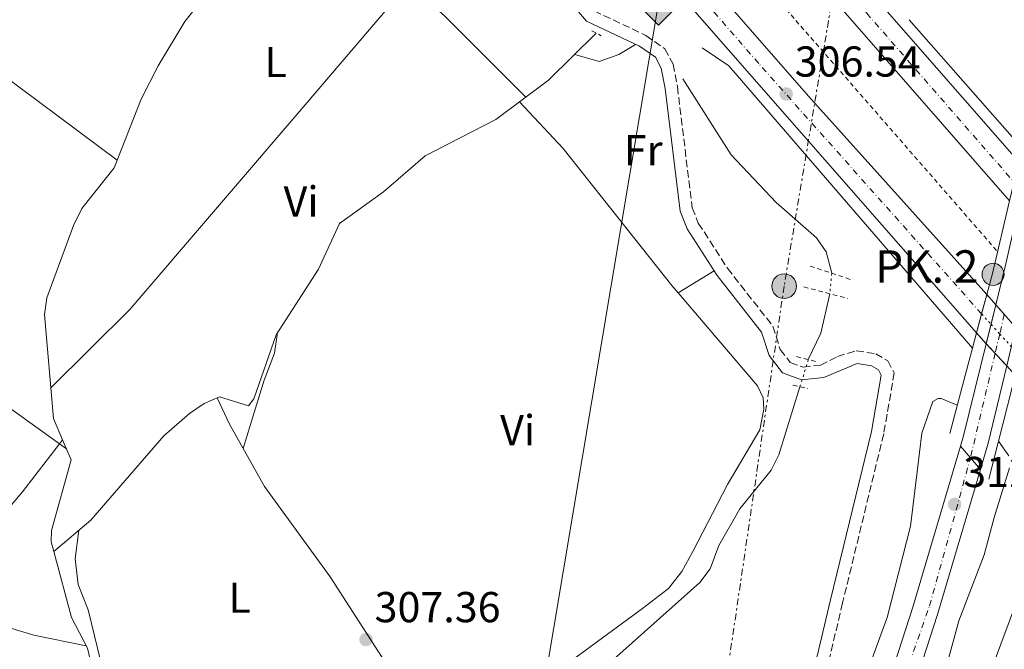
# Model space of a CAD drawing. Units: metres. Extents: x 612077 to 615577, y 4652986 to 4655354.
# Drawn here: x 613637 to 613865, y 4653352 to 4653497 of the extents above; entities that cross this region are included whole.
import ezdxf
from ezdxf.enums import TextEntityAlignment as Align

# ---------------------------------------------------------------- set-up
doc = ezdxf.new("R2010")
doc.units = ezdxf.units.M
doc.header["$MEASUREMENT"] = 0
for name, pattern in [('DGN Style 2', [1.7399219301090239, 1.043953158065414, -0.6959687720436097]), ('DGN Style 3', [2.435890702152634, 1.739921930109024, -0.6959687720436097]), ('DGN Style 4', [2.7856150101045474, 1.391937544087219, -0.6959687720436097, 0.001739921930109024, -0.6959687720436097]), ('DGN Style 5', [1.217945351076317, 0.5219765790327072, -0.6959687720436097]), ('DGN Style 7', [3.4798438602180486, 1.565929737098122, -0.6959687720436097, 0.5219765790327072, -0.6959687720436097])]:
    doc.linetypes.add(name, pattern=pattern)
for name, color, linetype, lineweight in [('Acequia sin especificar', 4, 'Continuous', 0), ('Acequia sin especificar no vista', 4, 'DGN Style 5', 0), ('Autopista', 135, 'Continuous', 0), ('autovía', 7, 'DGN Style 4', 0), ('autovía no vista', 7, 'Continuous', 0), ('Camino', 7, 'DGN Style 3', 0), ('Carretera', 9, 'Continuous', 0), ('Carretera sobre puente', 135, 'Continuous', 0), ('Cierre de vial', 7, 'DGN Style 5', 0), ('Cota de punto acotado terreno', 7, 'Continuous', 0), ('Curva de nivel directora no vista', 30, 'DGN Style 5', 30), ('Curva de nivel intermedia', 30, 'Continuous', 0), ('Depósito a nivel (sin especificar)', 1, 'Continuous', 0), ('Eje de carretera', 7, 'DGN Style 4', 0), ('Eje de carretera sobre puente', 7, 'DGN Style 4', 0), ('Embalse', 142, 'Continuous', 13), ('Etiqueta de uso rústico', 92, 'Continuous', 0), ('Gasoducto', 7, 'Continuous', 13), ('Hito kilométrico (PK) carretera', 7, 'Continuous', 0), ('Línea blanca (vial)', 7, 'Continuous', 13), ('Línea de asfalto', 7, 'Continuous', 13), ('Línea de cambio de uso (parcela vista)', 92, 'Continuous', 0), ('Línea de cuneta (fondo)', 4, 'DGN Style 2', 0), ('Línea eléctrica', 6, 'DGN Style 7', 0), ('Margen derecho', 7, 'Continuous', 0), ('Pontón-alcantarilla (pasos de agua)', 1, 'DGN Style 2', 0), ('Poste tendido eléctrico', 7, 'Continuous', 0), ('Puente', 1, 'Continuous', 0), ('Punto acotado terreno (símbolo)', 7, 'Continuous', 0), ('Registro Gasoducto', 7, 'Continuous', 0), ('Texto de Punto Kilométrico carretera', 7, 'Continuous', 0), ('Transformador', 7, 'Continuous', 0)]:
    doc.layers.add(name, color=color, linetype=linetype, lineweight=lineweight)
doc.styles.add('Style-Arial', font='arial.ttf')

# ---------------------------------------------------------------- blocks, each defined once
blk = doc.blocks.new('5PATER')
at = {"layer": 'Embalse', "linetype": 'Continuous', "lineweight": 0}
h = blk.add_hatch(color=51, dxfattribs=at)
edge = h.paths.add_edge_path()
edge.add_ellipse((0, 0), major_axis=(-0.1095731443231308, -0.1110710700762829), ratio=0.9994222409660317, start_angle=0, end_angle=360)
blk = doc.blocks.new('5GASO')
at = {"layer": 'Depósito a nivel (sin especificar)', "linetype": 'Continuous', "lineweight": 0}
for color, points in [(253, [(0, -0.5090000823999756), (-0.509, -8.239997558519242e-08), (0, 0.5089999176000244), (0.0235, 0.2499999176000244), (0.0234, 0.25), (-0.03160000000000001, 0.2425), (-0.0786, 0.2215), (-0.1176, 0.1855), (-0.1481, 0.135), (-0.1681, 0.07150000000000001), (-0.1746, -0.004), (-0.1681, -0.078), (-0.1481, -0.142), (-0.1166, -0.1935), (-0.0756, -0.23), (-0.0266, -0.252), (0.0294, -0.2595), (0.0295, -0.2595000823999757)]), (253, [(0, -0.5090000823999756), (0.0295, -0.2595000823999757), (0.0294, -0.2595), (0.0784, -0.254), (0.1274, -0.237), (0.1704, -0.212), (0.2024, -0.183), (0.2024, 0.014), (0.0234, 0.014), (0.0234, -0.07100000000000002), (0.1269, -0.07100000000000002), (0.1269, -0.133), (0.1039, -0.15), (0.0779, -0.1635), (0.0509, -0.172), (0.02490000000000001, -0.1745), (-0.0011, -0.172), (-0.0241, -0.1645), (-0.0446, -0.152), (-0.0621, -0.1345), (-0.0786, -0.109), (-0.0901, -0.0775), (-0.09710000000000002, -0.041), (-0.09910000000000002, 0.001), (-0.09710000000000002, 0.0395), (-0.0911, 0.07300000000000001), (-0.0806, 0.1015), (-0.0656, 0.1245), (-0.04760000000000001, 0.142), (-0.0266, 0.155), (-0.0036, 0.1625), (0.0224, 0.165), (0.0549, 0.1595), (0.0829, 0.143), (0.1044, 0.1165), (0.1174, 0.08), (0.1929, 0.099), (0.1849, 0.134), (0.1729, 0.1645), (0.1574, 0.19), (0.1379, 0.2115), (0.1144, 0.2285), (0.08790000000000002, 0.2405), (0.0574, 0.2475000000000001), (0.0234, 0.25), (0.0235, 0.2499999176000244), (0, 0.5089999176000244), (0.509, -8.239997558519242e-08)]), (7, [(0.0295, -0.2595000823999757), (-0.0265, -0.2520000823999757), (-0.0755, -0.2300000823999756), (-0.1165, -0.1935000823999756), (-0.148, -0.1420000823999756), (-0.168, -0.07800008239997559), (-0.1745, -0.004000082399975585), (-0.168, 0.07149991760002442), (-0.148, 0.1349999176000244), (-0.1175, 0.1854999176000244), (-0.0785, 0.2214999176000244), (-0.0315, 0.2424999176000244), (0.0235, 0.2499999176000244), (0.0575, 0.2474999176000244), (0.08800000000000001, 0.2404999176000244), (0.1145, 0.2284999176000244), (0.138, 0.2114999176000244), (0.1575, 0.1899999176000245), (0.173, 0.1644999176000244), (0.185, 0.1339999176000244), (0.193, 0.09899991760002441), (0.1175, 0.07999991760002441), (0.1045, 0.1164999176000244), (0.083, 0.1429999176000244), (0.055, 0.1594999176000245), (0.0225, 0.1649999176000244), (-0.0035, 0.1624999176000244), (-0.0265, 0.1549999176000244), (-0.0475, 0.1419999176000244), (-0.0655, 0.1244999176000244), (-0.0805, 0.1014999176000244), (-0.091, 0.07299991760002442), (-0.097, 0.03949991760002441), (-0.099, 0.0009999176000244148), (-0.097, -0.04100008239997559), (-0.09000000000000001, -0.07750008239997559), (-0.0785, -0.1090000823999756), (-0.062, -0.1345000823999756), (-0.0445, -0.1520000823999756), (-0.024, -0.1645000823999756), (-0.001, -0.1720000823999756), (0.025, -0.1745000823999756), (0.05100000000000001, -0.1720000823999756), (0.078, -0.1635000823999756), (0.104, -0.1500000823999756), (0.127, -0.1330000823999756), (0.127, -0.07100008239997559), (0.0235, -0.07100008239997559), (0.0235, 0.01399991760002442), (0.2025, 0.01399991760002442), (0.2025, -0.1830000823999756), (0.1705, -0.2120000823999756), (0.1275, -0.2370000823999756), (0.0785, -0.2540000823999757)])]:
    blk.add_hatch(color=color, dxfattribs=at).paths.add_polyline_path(points)
at = {"layer": 'Depósito a nivel (sin especificar)', "color": 7, "linetype": 'Continuous', "lineweight": 0, "flags": 128}
blk.add_lwpolyline([(0, -0.5090000823999756), (0.509, -8.239997558519242e-08), (0, 0.5089999176000244), (-0.509, -8.239997558519242e-08), (0, -0.5090000823999756)], close=True, dxfattribs=at)
blk = doc.blocks.new('5PELE')
at = {"layer": 'Transformador', "linetype": 'Continuous', "lineweight": 0}
h = blk.add_hatch(color=9, dxfattribs=at)
edge = h.paths.add_edge_path()
edge.add_arc((-2.000000476837158e-05, 0), 0.2850000000000001, 0, 360)
at = {"layer": 'Transformador', "color": 252, "linetype": 'Continuous', "lineweight": 0}
blk.add_circle((-2.000000476837158e-05, 0), 0.2850000000000001, dxfattribs=at)
blk = doc.blocks.new('5HITCA')
at = {"layer": 'Curva de nivel directora no vista', "linetype": 'Continuous', "lineweight": 0}
h = blk.add_hatch(color=1, dxfattribs=at)
edge = h.paths.add_edge_path()
edge.add_arc((0, 0), 0.2558578010358639, 0, 360)
at = {"layer": 'Curva de nivel directora no vista', "color": 7, "linetype": 'Continuous', "lineweight": 0}
blk.add_circle((0, 0), 0.2558578010358639, dxfattribs=at)

msp = doc.modelspace()

# ---------------------------------------------------------------- linework, layer by layer
at = {"layer": 'Acequia sin especificar', "color": 4, "linetype": 'Continuous', "lineweight": 0, "extrusion": (-0.1920433606568217, 0.04857282154561422, 0.9801836708672166), "elevation": 108448.2122944516, "flags": 128}
msp.add_lwpolyline([(-4661883.382899617, -535079.9143078317), (-4661874.036085975, -535079.7123802472), (-4661867.377342338, -535081.024909547)], dxfattribs=at)
at = {"layer": 'Acequia sin especificar', "color": 4, "linetype": 'Continuous', "lineweight": 0}
for points in [[(613646.9199999999, 4653400.130000001, 307.1399999999995), (613644.79, 4653405.09, 307.1399999999995), (613642.7300000006, 4653429.140000001, 307.1399999999995), (613643.2400000002, 4653433.01, 307.1399999999995), (613649.4000000004, 4653449.779999999, 307.1399999999995), (613651.3600000005, 4653453.730000001, 307.1399999999995), (613658.8399999999, 4653463.130000001, 307.1399999999995), (613665.1200000001, 4653479, 307.1399999999995), (613669.0300000003, 4653486.689999999, 307.0899999999965), (613675.2199999997, 4653496.980000001, 306.7299999999959), (613692.4900000002, 4653518.630000001, 306.6100000000006), (613696.7400000002, 4653524.980000001, 306.3500000000058), (613699.1100000005, 4653531.980000001, 306.3500000000058), (613699.5999999996, 4653535.949999999, 306.3500000000058), (613697.5300000003, 4653549.91, 306.3500000000058), (613698.79, 4653564.49, 306.3500000000058), (613695.1100000005, 4653580.609999999, 306.3500000000058), (613685.9000000004, 4653592.800000001, 306.3500000000058), (613666.5, 4653615.230000001, 306.3500000000058), (613664.3399999999, 4653618.600000001, 306.3500000000058), (613664.2599999999, 4653619.640000001, 306.3500000000058), (613667.3200000003, 4653621.92, 306.3500000000058)], [(613644.8799999999, 4653374.32, 307.6300000000047), (613653.4299999997, 4653381.58, 307.1399999999995), (613670.3099999996, 4653401.050000001, 306.8800000000047), (613676.2999999998, 4653406.210000001, 306.8800000000047), (613679.6900000004, 4653408.529999999, 306.8800000000047), (613683.2400000002, 4653410.109999999, 306.8800000000047), (613689.9600000001, 4653407.980000001, 306.8800000000047), (613691.1500000004, 4653409.65, 306.8800000000047), (613696.3099999996, 4653424.460000001, 306.8800000000047), (613706.1500000004, 4653439.67, 306.8800000000047), (613710.9600000001, 4653450.210000001, 307.1399999999995), (613721.1699999999, 4653457.529999999, 307.1399999999995), (613730.79, 4653465.850000001, 306.8800000000047), (613747.1699999999, 4653474.300000001, 307.1600000000035), (613759.3499999996, 4653483.41, 306.9100000000035), (613770.3899999997, 4653494.25, 306.8800000000047)], [(613790.4800000006, 4653483.680000001, 306.070000000007), (613801.6500000004, 4653466.08, 305.6399999999995), (613812.0199999996, 4653455.109999999, 305.0200000000041), (613821.4100000003, 4653446.91, 305.0200000000041), (613823.6100000005, 4653443.689999999, 305.0200000000041), (613824.9400000004, 4653438.699999999, 305.0200000000041)], [(613736.1399999997, 4653300.33, 305.8099999999977), (613737.0499999998, 4653319.930000001, 306.070000000007), (613739.5499999998, 4653321.689999999, 306.3300000000018), (613746.6799999997, 4653324.58, 306.3300000000018), (613794.3600000005, 4653367.119999999, 306.320000000007), (613796.8099999996, 4653370.279999999, 306.070000000007), (613798.7699999996, 4653375.680000001, 305.8099999999977), (613803.6399999997, 4653384.17, 305.8099999999977), (613810.9299999997, 4653393.119999999, 305.6100000000006), (613812.6900000004, 4653396.65, 305.5399999999936), (613817.5700000003, 4653412.41, 305.2700000000041)], [(613644.8799999999, 4653374.32, 307.6300000000047), (613644.2800000003, 4653376.51, 307.6600000000035), (613644.3499999996, 4653379.140000001, 307.3999999999942), (613648.9100000003, 4653395.49, 307.1399999999995), (613646.9199999999, 4653400.130000001, 307.1399999999995)], [(613656.2699999996, 4653258.67, 307.9199999999983), (613656.4299999997, 4653259.07, 307.9199999999983), (613661.4199999999, 4653276.52, 308.179999999993), (613660.8899999997, 4653280.15, 308.179999999993), (613656.4600000001, 4653287.890000001, 307.8600000000006), (613656.3399999999, 4653314.930000001, 307.3999999999942), (613654.0800000001, 4653345.949999999, 307.3999999999942), (613652.6799999997, 4653351.890000001, 307.3999999999942), (613648.9900000002, 4653359.02, 307.3999999999942), (613644.8799999999, 4653374.32, 307.6300000000047)]]:
    msp.add_polyline3d(points, dxfattribs=at)
at = {"layer": 'Acequia sin especificar no vista', "color": 4, "linetype": 'DGN Style 5', "lineweight": 0, "extrusion": (-0.005467603170129016, -0.05634008483356879, 0.9983966647362762), "elevation": -265226.7513629824, "flags": 128}
msp.add_lwpolyline([(161466.8376672991, 4683466.250049855), (161466.8376672991, 4683461.480133714)], dxfattribs=at)
at = {"layer": 'Acequia sin especificar no vista', "color": 4, "linetype": 'DGN Style 5', "lineweight": 0, "extrusion": (0.03269101729801665, 0.1067116108979153, 0.9937524487957717), "elevation": 516942.8180521909, "flags": 128}
msp.add_lwpolyline([(776147.5936926723, -4600150.453587557), (776147.5936926722, -4600157.084009868)], dxfattribs=at)
at = {"layer": 'Autopista', "color": 135, "linetype": 'Continuous', "lineweight": 0}
for points in [[(613868.2100000011, 4653464.520000001, 305.6999999999971), (613867.5599999984, 4653461.600000001, 305.7799999999988), (613866.0900000001, 4653455.430000001, 305.6999999999971), (613683.2199999986, 4653664.800000002, 308.0299999999988), (613622.4799999997, 4653733.530000002, 310.3600000000006), (613573.5899999996, 4653787.07, 310.7299999999959), (613528.6400000001, 4653831.460000002, 312.3899999999995), (613518.5900000008, 4653841.239999998, 312.4600000000065), (613524.3199999996, 4653847.350000001, 312.0500000000029), (613581.699999999, 4653788.600000001, 310.5800000000018), (613633.1700000028, 4653732.61, 309.8800000000047), (613700.91, 4653655.730000001, 308.1600000000035)], [(613860.7899999982, 4653433.749999999, 306.1199999999953), (613858.4099999998, 4653424.88, 306.3300000000018), (613656.4899999981, 4653655.45, 308.070000000007), (613549.3799999983, 4653773.260000002, 310.6199999999953), (613502.6999999987, 4653821.000000001, 311.6699999999983), (613500.7800000008, 4653822.84, 311.679999999993), (613506.0100000012, 4653827.769999999, 311.9700000000012), (613523.3799999986, 4653810.890000001, 311.8099999999977), (613546.9699999987, 4653786.020000001, 311.0800000000018), (613601.4800000002, 4653727.600000001, 309.6900000000023), (613640.3599999989, 4653683.820000002, 309.4600000000065), (613675.0199999999, 4653645.069999999, 308.2700000000041), (613819.5500000013, 4653479.710000001, 306.5800000000018)]]:
    msp.add_polyline3d(points, close=True, dxfattribs=at)
at = {"layer": 'autovía', "color": 7, "linetype": 'DGN Style 4', "lineweight": 0}
for points in [[(613521.4600000003, 4653844.29, 312.2599999999948), (613565.5899999995, 4653799.530000002, 311.0299999999989), (613608.1799999987, 4653754.510000002, 310.3399999999965), (613643.4400000009, 4653715.280000002, 309.7599999999948), (613696.589999999, 4653655.250000002, 308.0500000000031), (613766.5199999989, 4653575.230000002, 307.0800000000018), (613833.0100000009, 4653498.899999999, 306.1699999999983), (613867.1199999999, 4653459.780000003, 305.75)], [(613859.5995828337, 4653429.310111932, 306.2200000000012), (613808.0100000005, 4653487.270000001, 306.699999999997), (613769.5100000018, 4653531.57, 307.1199999999953), (613733.8999999987, 4653572.480000001, 307.4900000000054), (613680.6000000007, 4653632.680000001, 308.0000000000001), (613627.1399999997, 4653692.230000001, 309.1600000000035), (613584.440000001, 4653740.039999999, 309.9400000000023), (613551.0000000005, 4653776.550000001, 310.7700000000041), (613521.4800000006, 4653807.170000004, 311.5599999999977), (613503.4000875844, 4653825.309910476, 311.820000000007)]]:
    msp.add_polyline3d(points, dxfattribs=at)
at = {"layer": 'autovía no vista', "color": 7, "linetype": 'DGN Style 5', "lineweight": 13, "extrusion": (-0.02387650577173386, 0.02680399636212697, 0.9993555214492745), "elevation": 110379.6933231489, "flags": 128}
msp.add_lwpolyline([(-3553619.428961733, -3064453.639110163), (-3553619.428961733, -3064450.45493476)], dxfattribs=at)
at = {"layer": 'autovía no vista', "color": 7, "linetype": 'DGN Style 5', "lineweight": 13, "extrusion": (-0.02387493729866472, 0.02680223558165937, 0.999355606146686), "elevation": 110372.4625054528, "flags": 128}
msp.add_lwpolyline([(-3553619.428815504, -3064450.715545564), (-3553619.428815504, -3064447.779113931)], dxfattribs=at)
at = {"layer": 'autovía no vista', "color": 7, "linetype": 'DGN Style 5', "lineweight": 0, "extrusion": (-0.01960977132672446, 0.02164204965680691, 0.9995734483044085), "elevation": 88978.1912106889, "flags": 128}
msp.add_lwpolyline([(-3579473.137033076, -3034910.705231203), (-3579473.137033076, -3034907.431798814)], dxfattribs=at)
at = {"layer": 'autovía no vista', "color": 7, "linetype": 'DGN Style 5', "lineweight": 0, "extrusion": (-0.01960760823881873, 0.02164277294823422, 0.9995734750773774), "elevation": 88982.88483969175, "flags": 128}
msp.add_lwpolyline([(-3579255.984414546, -3035163.392814047), (-3579255.984414546, -3035160.413760135)], dxfattribs=at)
at = {"layer": 'autovía no vista', "color": 7, "linetype": 'DGN Style 5', "lineweight": 13, "extrusion": (-0.01419600837998392, 0.01543796260621007, 0.9997800471386918), "elevation": 63431.32277760396, "flags": 128}
msp.add_lwpolyline([(613800.8869024253, 4653000.139017547), (613803.1657268216, 4652997.661372645)], dxfattribs=at)
at = {"layer": 'autovía no vista', "color": 7, "linetype": 'DGN Style 5', "lineweight": 0, "extrusion": (-0.01962012302744862, 0.02165658668963038, 0.9995729303184147), "elevation": 89039.48350223927, "flags": 128}
msp.add_lwpolyline([(-3579255.985479121, -3035158.752653289), (-3579255.985479121, -3035154.755738884)], dxfattribs=at)
at = {"layer": 'autovía no vista', "color": 7, "linetype": 'DGN Style 5', "lineweight": 13, "extrusion": (-0.01421656833703229, 0.01546032126656926, 0.9997794094954413), "elevation": 63522.74592385842, "flags": 128}
msp.add_lwpolyline([(613802.9926280876, 4652996.43699584), (613805.0393154357, 4652994.211742658)], dxfattribs=at)
at = {"layer": 'autovía no vista', "color": 7, "linetype": 'DGN Style 5', "lineweight": 13, "extrusion": (-0.01420222693058106, 0.01544472518257757, 0.9997798543750754), "elevation": 63458.97458323275, "flags": 128}
msp.add_lwpolyline([(613805.1600857703, 4652995.065981302), (613807.8412105591, 4652992.150937086)], dxfattribs=at)
at = {"layer": 'autovía no vista', "color": 7, "linetype": 'Continuous', "lineweight": 0}
msp.add_polyline3d([(613869.6799999997, 4653423.769999999, 306.6000000000058), (613867.4400000023, 4653415.059999999, 313.0500000000029), (613865.4142577803, 4653417.262966624, 311.5424999999959), (613860.6880516488, 4653422.402650366, 308.0252999999939), (613858.4099999998, 4653424.88, 306.3300000000018), (613860.7899999982, 4653433.749999999, 313.2599999999948), (613862.9065986847, 4653431.373885837, 313.2361999999994), (613867.5418220122, 4653426.170339292, 313.1840999999986)], close=True, dxfattribs=at)
at = {"layer": 'Camino', "color": 7, "linetype": 'DGN Style 3', "lineweight": 0}
msp.add_polyline3d([(613769.9299999997, 4653499.430000001, 306.7299999999959), (613781.8900000001, 4653493.760000002, 306.4700000000011), (613786.3200000003, 4653490.680000001, 306.4700000000011), (613788.219999998, 4653487.120000001, 306.4700000000011), (613789.1999999993, 4653481.910000001, 306.4700000000011), (613792.629999998, 4653453.810000001, 306.4700000000011), (613794.0399999984, 4653450.320000002, 306.4700000000011), (613800.7999999998, 4653439.870000003, 306.4700000000011), (613811.3000000007, 4653426.420000004, 306.2100000000063), (613813.0100000006, 4653421.04, 306.2100000000063), (613815.3299999986, 4653418.059999999, 305.9499999999972), (613818.3000000013, 4653416.970000001, 305.9499999999972), (613822.2799999999, 4653417.41, 305.9499999999972), (613826.2399999984, 4653419.430000001, 305.9499999999972), (613830.6099999984, 4653420.77, 305.9499999999972), (613835.120000001, 4653420.059999999, 305.9499999999972), (613837.8700000005, 4653418.430000001, 305.9499999999972), (613839.3900000001, 4653415.649999999, 305.9499999999972), (613836.9400000004, 4653401.520000001, 305.9499999999972), (613827.4299999997, 4653362.399999999, 305.9700000000013), (613817.3799999983, 4653319.830000004, 307.0000000000002), (613808.9600000004, 4653280.720000001, 307.2200000000012), (613793.7999999992, 4653224.15, 307.5200000000041)], dxfattribs=at)
at = {"layer": 'Carretera', "color": 9, "linetype": 'Continuous', "lineweight": 0}
msp.add_polyline3d([(613859.3500000008, 4653393.300000001, 312.6600000000035), (613849.410000001, 4653359.680000001, 312.1100000000006), (613819.9499999991, 4653268.63, 309.679999999993), (613818.1299999997, 4653263.010000003, 309.5399999999936), (613817.4099999999, 4653260.569999999, 309.4900000000052), (613801.3700000002, 4653205.940000001, 308.6000000000058), (613768.6700000018, 4653087.550000001, 308.7899999999936), (613749.8400000005, 4653011.980000001, 309.2299999999959), (613743.6600000003, 4653011.88, 309.2400000000052), (613762.8900000016, 4653089.07, 308.7899999999936), (613795.6200000015, 4653207.580000003, 308.6000000000058), (613812.420000001, 4653264.77, 309.5399999999936), (613843.7000000001, 4653361.440000001, 312.1100000000006), (613854.7100000007, 4653398.690000002, 312.7100000000065)], close=True, dxfattribs=at)
at = {"layer": 'Carretera sobre puente', "color": 135, "linetype": 'Continuous', "lineweight": 0}
msp.add_polyline3d([(613861.1499999979, 4653399.41, 312.75), (613859.3500000008, 4653393.300000001, 312.6600000000035), (613854.7100000007, 4653398.690000002, 312.7100000000065), (613855.4200000014, 4653401.100000001, 312.75), (613860.6880516488, 4653422.402650366, 313.0233000000007), (613862.9065986847, 4653431.373885837, 313.1383999999962), (613865.2499999995, 4653440.850000002, 313.2599999999948), (613868.0180610011, 4653453.171101259, 313.1619000000064), (613870.1158126236, 4653462.508543661, 313.0875999999989), (613876.820000001, 4653492.350000001, 312.8500000000058), (613880.5599999983, 4653483.28, 312.9100000000035), (613874.787111992, 4653457.578303088, 313.1156999999948), (613872.5932367973, 4653447.810866889, 313.1938999999985), (613870.7399999991, 4653439.559999998, 313.2599999999948), (613867.5418220122, 4653426.170339292, 313.0899000000064), (613865.4142577803, 4653417.262966624, 312.976800000004)], close=True, dxfattribs=at)
at = {"layer": 'Cierre de vial', "color": 7, "linetype": 'DGN Style 5', "lineweight": 0, "extrusion": (0.004588595021273314, -0.005330286028018417, 0.9999752661174128), "elevation": -21674.51308854746, "flags": 128}
msp.add_lwpolyline([(613846.8124442769, 4653349.264476594), (613849.1314882755, 4653346.570653751)], dxfattribs=at)
at = {"layer": 'Cierre de vial', "color": 7, "linetype": 'DGN Style 5', "lineweight": 0, "extrusion": (0.004584458238441657, -0.005325480584663128, 0.9999753106948204), "elevation": -21654.6908369577, "flags": 128}
msp.add_lwpolyline([(613849.1444296192, 4653346.661233112), (613851.4655661446, 4653343.96497945)], dxfattribs=at)
at = {"layer": 'Curva de nivel intermedia', "color": 30, "linetype": 'Continuous', "lineweight": 0, "elevation": 310, "flags": 128}
for points in [[(613866.0700000017, 4653393.699999999), (613862.530000001, 4653382.15), (613860.1799999997, 4653373.539999999), (613854.3000000011, 4653358.259999999), (613848.5900000002, 4653337.34), (613838.8800000006, 4653317.720000002), (613835.6500000008, 4653309.59), (613829.2300000013, 4653286.140000001), (613827.1799999995, 4653284.649999999), (613816.0300000003, 4653285.26), (613814.64, 4653286.259999999), (613815.2500000002, 4653289.830000001), (613822.2100000007, 4653304.980000001), (613827.0900000001, 4653326.029999999), (613830.1600000011, 4653334.289999999), (613832.07, 4653343.399999999), (613837.7300000017, 4653359.01), (613843.1299999997, 4653380.140000001), (613844.690000002, 4653392.709999999), (613845.7600000005, 4653401.689999999), (613848.2999999997, 4653408.98), (613849.52, 4653409.699999999), (613850.28, 4653409.739999999), (613853.9800000016, 4653408.159999999)], [(613863.5200000012, 4653399.810000001), (613865.9199999997, 4653396.46)]]:
    msp.add_lwpolyline(points, dxfattribs=at)
at = {"layer": 'Eje de carretera', "color": 7, "linetype": 'DGN Style 4', "lineweight": 0, "extrusion": (-0.00678416885273165, -0.02453891603901631, 0.9996758557915699), "elevation": -118041.2248366618, "flags": 128}
msp.add_lwpolyline([(-648326.7009809613, 4647219.986765481), (-648326.7009809612, 4647219.990693296)], dxfattribs=at)
at = {"layer": 'Eje de carretera', "color": 7, "linetype": 'DGN Style 4', "lineweight": 0}
msp.add_polyline3d([(613746.7499999986, 4653011.930000001, 309.229999999996), (613755.8999999972, 4653049.230000001, 309.0200000000041), (613767.3700000005, 4653094.86, 308.4700000000011), (613782.9299999995, 4653150.410000001, 308.6900000000023), (613806.6600000004, 4653234.050000002, 309.0399999999936), (613819.7699999998, 4653277.220000001, 309.8899999999995), (613835.3299999967, 4653326.670000004, 311.2100000000065), (613847.5500000009, 4653361.710000002, 312.1300000000048), (613857.0289536961, 4653395.996215429, 312.6799000000029)], dxfattribs=at)
at = {"layer": 'Eje de carretera sobre puente', "color": 7, "linetype": 'DGN Style 4', "lineweight": 0, "extrusion": (-0.0004862562117545427, -0.002061088772899982, 0.9999977577314695), "elevation": -9576.874645739319, "flags": 128}
msp.add_lwpolyline([(613864.9380213273, 4653419.327930908), (613863.8754085592, 4653414.823856138)], dxfattribs=at)
at = {"layer": 'Eje de carretera sobre puente', "color": 7, "linetype": 'DGN Style 4', "lineweight": 0, "extrusion": (-0.0004865964389611204, -0.002062530886598274, 0.9999977545926028), "elevation": -9583.794267358424, "flags": 128}
msp.add_lwpolyline([(613863.8754133707, 4653414.809609558), (613862.8135435728, 4653410.308684021)], dxfattribs=at)
at = {"layer": 'Eje de carretera sobre puente', "color": 7, "linetype": 'DGN Style 4', "lineweight": 0, "extrusion": (-0.0004871245807612794, -0.002064769518122333, 0.9999977497157082), "elevation": -9594.535768557407, "flags": 128}
msp.add_lwpolyline([(613862.8135508964, 4653410.286548316), (613857.1094829472, 4653386.108833634)], dxfattribs=at)
at = {"layer": 'Gasoducto', "color": 7, "linetype": 'Continuous', "lineweight": 13}
msp.add_polyline3d([(614050.4099999998, 4655330.460000001, 301.75), (614055.6200000021, 4655311.34, 304.4600000000065), (614083.8355215222, 4655255.57926246, 304.7301000000007), (614114.129999998, 4655195.710000001, 305.0200000000041), (614167.589999999, 4655088.739999998, 300.8000000000029), (614073.0100000018, 4654538.940000001, 298.4400000000023), (614007.2800000019, 4654247.649999998, 302.5599999999977), (613980.339999999, 4654140.109999998, 302.4499999999971), (613930.6501835858, 4653922.928990708, 303.7462999999989), (613869.5599999989, 4653655.920000002, 305.3399999999965), (613850.1483718151, 4653631.959249384, 305.6542000000045), (613799.7499999999, 4653569.750000001, 306.4700000000012), (613784.8000000009, 4653501.249999999, 306.75), (613753.9526345991, 4653317.111437577, 308.1607999999979), (613744.3500000008, 4653259.789999999, 308.6000000000058)], dxfattribs=at)
at = {"layer": 'Línea blanca (vial)', "color": 7, "linetype": 'Continuous', "lineweight": 13, "extrusion": (-0.668247370133123, 0.1559202358514447, 0.7274162029829931), "elevation": 315579.6263238827, "flags": 128}
msp.add_lwpolyline([(-4671193.777977992, -334080.0886725516), (-4671203.538697895, -334079.9114638424), (-4671216.166480099, -334080.0544258027)], dxfattribs=at)
at = {"layer": 'Línea blanca (vial)', "color": 7, "linetype": 'Continuous', "lineweight": 13, "extrusion": (-0.002990373695720308, -0.01209230463054069, 0.9999224139071403), "elevation": -57793.27513419913, "flags": 128}
msp.add_lwpolyline([(613859.9878240464, 4653068.23867096), (613861.0979766252, 4653072.727495099)], dxfattribs=at)
at = {"layer": 'Línea blanca (vial)', "color": 7, "linetype": 'Continuous', "lineweight": 13, "extrusion": (-0.002989015643389641, -0.01208681299594162, 0.9999224843642056), "elevation": -57766.88653560876, "flags": 128}
msp.add_lwpolyline([(613858.8811632117, 4653064.083014995), (613859.9898918913, 4653068.566082006)], dxfattribs=at)
at = {"layer": 'Línea blanca (vial)', "color": 7, "linetype": 'Continuous', "lineweight": 13, "extrusion": (-0.07939380065146416, 0.006845147481196715, 0.9968198274382769), "elevation": -16571.34262460652, "flags": 128}
msp.add_lwpolyline([(-4688928.533371875, 211214.749497217), (-4688930.995452435, 211215.2514527064), (-4688952.671885324, 211218.6810635877)], dxfattribs=at)
at = {"layer": 'Línea blanca (vial)', "color": 7, "linetype": 'Continuous', "lineweight": 13, "extrusion": (-0.03632319577506574, -0.004019333682543044, 0.9993320120987993), "elevation": -40688.42263031194, "flags": 128}
msp.add_lwpolyline([(-4557648.751683078, 1121193.521373155), (-4557654.626646076, 1121195.984097203), (-4557671.902308497, 1121202.190161807)], dxfattribs=at)
at = {"layer": 'Línea blanca (vial)', "color": 7, "linetype": 'Continuous', "lineweight": 13, "extrusion": (-0.3458677110859393, 0.08697475081636818, 0.9342435009935066), "elevation": 192705.6949778754, "flags": 128}
msp.add_lwpolyline([(-4662466.00099381, -503943.7216214426), (-4662561.486452624, -503936.9079473132), (-4662596.515471327, -503935.3657576954)], dxfattribs=at)
at = {"layer": 'Línea blanca (vial)', "color": 7, "linetype": 'Continuous', "lineweight": 13}
for points in [[(613524.3199999991, 4653847.350000001, 312.0500000000029), (613581.6999999986, 4653788.600000002, 310.5800000000018), (613633.1700000024, 4653732.610000002, 309.8800000000047), (613700.9099999996, 4653655.730000002, 308.1600000000035), (613868.2100000007, 4653464.520000001, 305.699999999997)], [(613506.0100000007, 4653827.77, 311.9700000000011), (613523.379999998, 4653810.890000002, 311.8099999999976), (613546.9699999982, 4653786.020000001, 311.0800000000019), (613601.4799999997, 4653727.600000002, 309.6900000000023), (613640.3599999985, 4653683.820000002, 309.4600000000065), (613675.0199999994, 4653645.07, 308.2700000000041), (613819.5500000007, 4653479.710000002, 306.5800000000019), (613860.7899999976, 4653433.75, 306.1199999999953)], [(613858.4099999993, 4653424.880000001, 306.3300000000017), (613656.4899999975, 4653655.45, 308.0700000000071), (613549.3799999978, 4653773.260000003, 310.6199999999953), (613502.6999999982, 4653821.000000001, 311.6699999999982), (613500.7800000004, 4653822.840000001, 311.6799999999931)], [(613866.0899999995, 4653455.430000001, 305.699999999997), (613683.2199999981, 4653664.800000003, 308.0299999999988), (613622.4799999993, 4653733.530000002, 310.3600000000005), (613573.5899999992, 4653787.070000002, 310.729999999996)], [(613743.6599999998, 4653011.88, 309.2400000000051), (613762.8900000011, 4653089.070000002, 308.7899999999937), (613795.6200000008, 4653207.580000003, 308.6000000000059), (613812.4200000005, 4653264.77, 309.5399999999937), (613843.6999999996, 4653361.440000001, 312.1100000000005), (613854.7100000002, 4653398.690000003, 312.7100000000065)]]:
    msp.add_polyline3d(points, dxfattribs=at)
at = {"layer": 'Línea de asfalto', "color": 7, "linetype": 'Continuous', "lineweight": 13, "extrusion": (0.005187994760663017, -0.005884884944035089, 0.9999692259462583), "elevation": -23894.48292753876, "flags": 128}
msp.add_lwpolyline([(613832.9601364117, 4653437.363035607), (613859.0914187309, 4653407.72251657)], dxfattribs=at)
at = {"layer": 'Línea de asfalto', "color": 7, "linetype": 'Continuous', "lineweight": 13, "extrusion": (0.02337475792689006, 0.01801778640264543, 0.9995643951567142), "elevation": 98499.30843269163, "flags": 128}
msp.add_lwpolyline([(3310815.230546614, -3325650.588445744), (3310815.234693591, -3325650.588217641), (3310901.396603417, -3325645.844780996), (3310908.476498273, -3325643.472948621)], dxfattribs=at)
at = {"layer": 'Línea de cambio de uso (parcela vista)', "color": 92, "linetype": 'Continuous', "lineweight": 0, "extrusion": (0.4690897780747, 0.6328258501541625, 0.616024531559004), "elevation": 3232835.705929308, "flags": 128}
msp.add_lwpolyline([(2278212.333598164, -2527776.782558576), (2278152.025505357, -2527777.112622177), (2278112.711366292, -2527778.031595412)], dxfattribs=at)
at = {"layer": 'Línea de cambio de uso (parcela vista)', "color": 92, "linetype": 'Continuous', "lineweight": 0, "extrusion": (0.06770850093446301, 0.04138673110045454, 0.9968463760229188), "elevation": 234455.3284499458, "flags": 128}
msp.add_lwpolyline([(3650334.907120944, -2941304.642023507), (3650334.907120944, -2941314.471204247)], dxfattribs=at)
at = {"layer": 'Línea de cambio de uso (parcela vista)', "color": 92, "linetype": 'Continuous', "lineweight": 0, "extrusion": (0.0524506559933411, 0.06775861945952885, 0.9963220855600899), "elevation": 347800.1624692444, "flags": 128}
msp.add_lwpolyline([(2363176.114038809, -4040436.74714347), (2363176.114038809, -4040435.583609568)], dxfattribs=at)
at = {"layer": 'Línea de cambio de uso (parcela vista)', "color": 92, "linetype": 'Continuous', "lineweight": 0, "extrusion": (0.01496488329745125, -0.01076330591941318, 0.9998300873216303), "elevation": -40595.69146645922, "flags": 128}
msp.add_lwpolyline([(613572.8891311749, 4653231.812815056), (613574.4790934139, 4653230.669448825)], dxfattribs=at)
at = {"layer": 'Línea de cambio de uso (parcela vista)', "color": 92, "linetype": 'Continuous', "lineweight": 0}
for points in [[(613591.6397000002, 4653508.399499999, 307.9799999999959), (613608.25, 4653501.58, 307.9799999999959), (613632.5700000003, 4653485.029999999, 307.4600000000065), (613659.5199999996, 4653464.859999999, 307.1399999999995)], [(613644.1799999997, 4653412.16, 307.1399999999995), (613662.5099999999, 4653430.32, 306.6100000000006), (613703.0700000003, 4653477.67, 307.1399999999995), (613723.8300000001, 4653502.039999999, 307.3999999999942), (613727.1200000001, 4653503.600000001, 307.3999999999942), (613729.4900000002, 4653503.51, 307.3999999999942), (613735.3899999997, 4653498.180000001, 307.1399999999995), (613754.0999999996, 4653479.49, 307.0200000000041)], [(613765.4299999997, 4653489.380000001, 306.5899999999965), (613771.0700000003, 4653487.699999999, 306.5899999999965), (613775.6699999999, 4653489.359999999, 306.3300000000018), (613779.54, 4653491.680000001, 306.3300000000018)], [(613789.3598999997, 4653434.189900001, 307.1086000000068), (613787.9400000004, 4653435.850000001, 307.0899999999965), (613762.7599999999, 4653467.560000001, 306.820000000007), (613752.6399999997, 4653478.4, 307.0500000000029)], [(613726.1292000003, 4653339.143400001, 307.8687000000064), (613729.7599999999, 4653332.609999999, 307.3500000000058), (613731.8099999996, 4653329.619999999, 307.0899999999965), (613735.0199999996, 4653328.810000001, 307.0899999999965), (613738.9600000001, 4653328.84, 306.820000000007), (613743.0199999996, 4653330.710000001, 306.820000000007), (613751.3600000005, 4653338.42, 306.820000000007), (613760.0099999999, 4653345.619999999, 307.0899999999965), (613781.1600000003, 4653361.100000001, 307.0899999999965), (613787.1200000001, 4653365.74, 307.3500000000058), (613790.2400000002, 4653369.640000001, 307.3500000000058), (613792.7800000003, 4653374.289999999, 307.3500000000058), (613800.7999999998, 4653389.84, 307.3500000000058), (613808.2599999999, 4653402.470000001, 307.3500000000058), (613809.2199999997, 4653407.26, 307.3500000000058), (613809.0199999996, 4653409.869999999, 307.3500000000058), (613807.7699999996, 4653412.66, 307.3500000000058), (613789.3598999997, 4653434.189900001, 307.1086000000068)], [(613688.6900000004, 4653398.15, 307.7100000000065), (613691.2199999997, 4653406.470000001, 306.3999999999942), (613693.5499999998, 4653413.99, 306.6699999999983), (613695.9699999997, 4653420.199999999, 306.929999999993), (613696.6500000004, 4653424.980000001, 306.8800000000047)], [(613726.1292000003, 4653339.143400001, 307.8699999999953), (613724.5300000003, 4653344.140000001, 307.8699999999953), (613708.8200000003, 4653368.42, 307.8699999999953), (613693.6200000001, 4653389.33, 307.8699999999953), (613685.4500000002, 4653403.939999999, 307.6100000000006), (613682.6900000004, 4653409.859999999, 306.8800000000047)], [(613646.2104000002, 4653399.213300001, 307.2397000000055), (613637.5999999996, 4653388.09, 308.4499999999971), (613621.4400000004, 4653369.039999999, 308.4499999999971), (613617.7441999996, 4653366.246200001, 308.4921000000031)], [(613650.6600000003, 4653379.220000001, 307.1399999999995), (613649.8399999999, 4653372.600000001, 307.6600000000035), (613650.54, 4653366.619999999, 307.6600000000035), (613652.8200000003, 4653360.76, 307.3999999999942), (613656.5700000003, 4653345.560000001, 307.6600000000035), (613658.4699999997, 4653319.99, 307.6600000000035), (613658.8700000001, 4653304.01, 307.6600000000035), (613658.6200000001, 4653293.230000001, 308.179999999993), (613659.1500000004, 4653289.600000001, 308.179999999993), (613656.9400000004, 4653287.060000001, 307.8999999999942)], [(613859.966, 4653341.888499999, 305.912599999996), (613870.3399999999, 4653369.619999999, 305.5), (613872.6299999999, 4653372.810000001, 305.5), (613875.2699999996, 4653374.800000001, 305.5), (613879.0599999996, 4653376.27, 305.5), (613884.2199999997, 4653375.960000001, 305.0200000000041), (613889.7999999998, 4653374.15, 305.5), (613893.0499999998, 4653371.84, 305.5), (613895.8300000001, 4653368.930000001, 305.5), (613898.6200000001, 4653365.16, 305.5), (613899.3600000005, 4653363.050000001, 305.5), (613899.6299999999, 4653359.039999999, 305.5), (613896.5800000001, 4653327.939999999, 305.5200000000041), (613896.0662000002, 4653324.6743, 305.5524000000005)], [(613620.6002000002, 4653363.6303, 308.4900000000052), (613622.25, 4653362.119999999, 308.4900000000052), (613625.5199999996, 4653359.850000001, 308.4400000000023), (613629.2300000006, 4653358.230000001, 308.320000000007), (613640.29, 4653354.930000001, 308.0599999999977), (613652.3799999999, 4653352.460000001, 307.3999999999942)]]:
    msp.add_polyline3d(points, dxfattribs=at)
at = {"layer": 'Línea de cuneta (fondo)', "color": 4, "linetype": 'DGN Style 2', "lineweight": 0}
msp.add_polyline3d([(613540.4800000006, 4653806.77, 311.5599999999977), (613553.2100000001, 4653794.34, 310.5099999999948), (613582.2699999996, 4653763.439999999, 309.7299999999959), (613614.8899999997, 4653727.029999999, 309.4700000000012), (613652.25, 4653686.779999999, 308.4199999999983), (613688.0899999999, 4653645.9, 307.3699999999953), (613714.0800000001, 4653617.390000001, 307.1100000000006), (613805.2100000001, 4653510.300000001, 305.5399999999936), (613863.2999999998, 4653443.689999999, 305)], dxfattribs=at)
at = {"layer": 'Línea eléctrica', "color": 6, "linetype": 'DGN Style 7', "lineweight": 0}
msp.add_polyline3d([(613921.3099999978, 4653929.430000001, 303.7599999999948), (613909.7299999996, 4653895.480000001, 303.5099999999948), (613875.86, 4653749.090000001, 304.6999999999971), (613850.1483718151, 4653631.959249384, 305.3071999999956), (613835.6299999988, 4653565.820000002, 305.6499999999942), (613813.8999999985, 4653435.710000002, 306.2400000000052), (613797.0101479552, 4653320.809049167, 307.3053000000073), (613790.9099999996, 4653279.309999999, 307.6900000000023), (613783.2399999985, 4653230.73, 307.8800000000047)], dxfattribs=at)
at = {"layer": 'Margen derecho', "color": 7, "linetype": 'Continuous', "lineweight": 0}
msp.add_polyline3d([(613764.8099999989, 4653500.899999999, 306.7299999999959), (613768.1499999983, 4653497.080000004, 306.7299999999959), (613780.4400000018, 4653491.25, 306.4700000000011), (613784.1000000008, 4653488.699999999, 306.4700000000011), (613785.4599999997, 4653486.149999999, 306.4700000000011), (613786.3400000005, 4653481.460000002, 306.4700000000011), (613789.8099999973, 4653453.080000003, 306.4700000000011), (613791.4600000012, 4653448.989999999, 306.4700000000011), (613798.4400000017, 4653438.190000003, 306.4700000000011), (613808.699999999, 4653425.050000003, 306.2100000000063), (613810.4099999989, 4653419.670000004, 306.2100000000063), (613813.5599999982, 4653415.63, 305.9499999999972), (613817.9400000013, 4653414.02, 305.9499999999972), (613823.1200000005, 4653414.600000003, 305.9499999999972), (613830.8200000006, 4653417.809999999, 305.9499999999972), (613834.1199999996, 4653417.29, 305.9499999999972), (613835.7100000011, 4653416.34, 305.9499999999972), (613836.3700000005, 4653415.149999999, 305.9499999999972), (613834.1099999985, 4653402.11, 305.9499999999972), (613824.6200000001, 4653363.080000003, 305.9700000000013), (613814.5599999975, 4653320.460000002, 307.0000000000002), (613806.1499999987, 4653281.399999999, 307.2200000000012), (613790.9999999986, 4653224.890000002, 307.5200000000041)], dxfattribs=at)
at = {"layer": 'Pontón-alcantarilla (pasos de agua)', "color": 1, "linetype": 'DGN Style 2', "lineweight": 0, "extrusion": (0.09606914136800632, -0.05044726600637588, 0.9940954649475553), "elevation": -175486.7256929755, "flags": 128}
msp.add_lwpolyline([(4405350.413865726, 1610533.801547299), (4405350.413865726, 1610531.313274806)], dxfattribs=at)
at = {"layer": 'Pontón-alcantarilla (pasos de agua)', "color": 1, "linetype": 'DGN Style 2', "lineweight": 0, "extrusion": (0.02510488136235766, -0.008351003921700751, 0.9996499415621859), "elevation": -23145.31931014078, "flags": 128}
msp.add_lwpolyline([(4609298.464225583, 886066.7237925208), (4609298.464225583, 886056.5187104531)], dxfattribs=at)
at = {"layer": 'Pontón-alcantarilla (pasos de agua)', "color": 1, "linetype": 'DGN Style 2', "lineweight": 0, "flags": 128}
for points, elevation in [([(613818.4500000002, 4653435.529999999), (613828.6200000001, 4653432.880000001)], 305.5399999999936), ([(613815.9400000004, 4653412.779999999), (613819.4100000003, 4653411.99)], 305.8099999999977)]:
    msp.add_lwpolyline(points, dxfattribs=dict(at, elevation=elevation))
at = {"layer": 'Pontón-alcantarilla (pasos de agua)', "color": 1, "linetype": 'DGN Style 2', "lineweight": 0, "extrusion": (0.05256647690473812, -0.01330520785478815, 0.9985287862399184), "elevation": -29343.16785915445, "flags": 128}
msp.add_lwpolyline([(4661772.023772174, 545988.9107083351), (4661772.023772174, 545983.931381071)], dxfattribs=at)
at = {"layer": 'Puente', "color": 1, "linetype": 'Continuous', "lineweight": 0, "extrusion": (-0.5839099350722128, 0.156340996859648, 0.7966220436473598), "elevation": 369332.607084446, "flags": 128}
msp.add_lwpolyline([(-4653865.133548376, -486213.5100521992), (-4653870.237203929, -486213.5100521992), (-4653887.44665294, -486214.1221508505)], dxfattribs=at)
at = {"layer": 'Puente', "color": 1, "linetype": 'Continuous', "lineweight": 0, "elevation": 313.2599999999948, "flags": 128}
msp.add_lwpolyline([(613858.4100000003, 4653424.880000001), (613859.5996000003, 4653429.3101), (613860.79, 4653433.75)], dxfattribs=at)
at = {"layer": 'Puente', "color": 1, "linetype": 'Continuous', "lineweight": 0, "extrusion": (0.9629294246475921, -0.2581185818190873, 0.07836913210927073), "elevation": -610008.5551506282, "flags": 128}
msp.add_lwpolyline([(4653656.728309737, 48266.52910403483), (4653673.364852968, 48267.55225081489), (4653677.177986443, 48267.55224895405), (4653680.819039711, 48267.55225081489)], dxfattribs=at)
at = {"layer": 'Puente', "color": 1, "linetype": 'Continuous', "lineweight": 0, "extrusion": (-0.9670519013374472, 0.2476598264759097, 0.05895108539756159), "elevation": 558840.7458961171, "flags": 128}
msp.add_lwpolyline([(-4660228.917501033, -32688.06725219601), (-4660225.992849479, -32688.10261369415), (-4660204.076492878, -32688.36777484321)], dxfattribs=at)

# ---------------------------------------------------------------- block references
at = {"layer": 'Hito kilométrico (PK) carretera', "color": 7, "linetype": 'Continuous', "lineweight": 0, "xscale": 10, "yscale": 10, "zscale": 10}
msp.add_blockref('5HITCA', (613862.27, 4653438.460000001, 309.0099999999948), dxfattribs=at)
at = {"layer": 'Poste tendido eléctrico', "color": 7, "linetype": 'Continuous', "lineweight": 0, "xscale": 10, "yscale": 10, "zscale": 10}
msp.add_blockref('5PELE', (613813.8999999985, 4653435.710000002, 306.2400000000052), dxfattribs=at)
at = {"layer": 'Punto acotado terreno (símbolo)', "color": 7, "linetype": 'Continuous', "lineweight": 0, "xscale": 10, "yscale": 10, "zscale": 10}
for p in [(613814.3699999996, 4653480.219999999, 306.5399999999941), (613853.3700000013, 4653385.199999999, 312.5599999999977), (613717.1399999993, 4653353.920000004, 307.3600000000006)]:
    msp.add_blockref('5PATER', p, dxfattribs=at)
at = {"layer": 'Registro Gasoducto', "color": 7, "linetype": 'Continuous', "lineweight": 0, "xscale": 10, "yscale": 10, "zscale": 10}
msp.add_blockref('5GASO', (613784.8000000009, 4653501.249999999, 306.75), dxfattribs=at)

# ---------------------------------------------------------------- texts
at = {"layer": 'Cota de punto acotado terreno', "color": 7, "linetype": 'Continuous', "lineweight": 0, "style": 'Style-Arial'}
for s, p in [('306.54', (613816.3599999994, 4653484.220000001, 306.5399999999936)), ('312.56', (613855.3599999989, 4653389.199999998, 312.5599999999977)), ('307.36', (613719.1200000001, 4653357.920000004, 307.3600000000006))]:
    msp.add_text(s, height=7.000000000000002, dxfattribs=at).set_placement(p)
at = {"layer": 'Etiqueta de uso rústico', "color": 92, "linetype": 'Continuous', "lineweight": 0, "style": 'Style-Arial'}
for s, p in [('L', (613696.2314203783, 4653487.60001, 307.070000000007)), ('Fr', (613781.2836852669, 4653467.200009997, 306.6399999999995)), ('Vi', (613702.1089322169, 4653455.32001, 307.0099999999948)), ('Vi', (613752.2289322185, 4653402.370010001, 307.1600000000035)), ('L', (613687.9014203801, 4653363.610009998, 307.6900000000023))]:
    msp.add_text(s, height=7.000000000000002, dxfattribs=at).set_placement(p, align=Align.MIDDLE_CENTER)
at = {"layer": 'Texto de Punto Kilométrico carretera', "color": 7, "linetype": 'Continuous', "lineweight": 0, "style": 'Style-Arial'}
msp.add_text('PK. 2', height=7.5, dxfattribs=at).set_placement((613834.9600000005, 4653436.520000001, 306.1999999999971))

doc.saveas('drawing.dxf')
